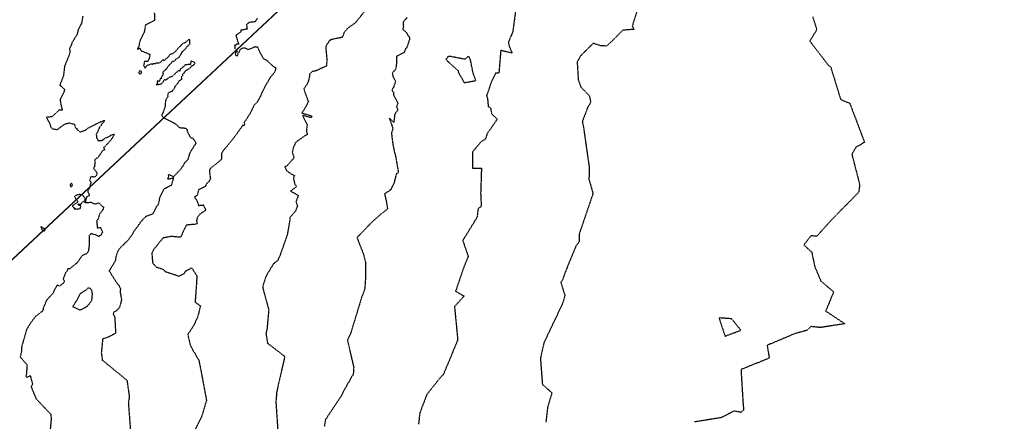
# Model space of a CAD drawing. Units: feet. Extents: x 2026946 to 2036683, y 13721141 to 13728098.
# Drawn here: x 2028140 to 2028442, y 13724850 to 13724973 of the extents above; entities that cross this region are included whole.
import ezdxf

# ---------------------------------------------------------------- set-up
doc = ezdxf.new("R2010")
doc.units = ezdxf.units.FT
doc.header["$MEASUREMENT"] = 0
doc.linetypes.add('HIDDEN2', pattern=[0.1875, 0.125, -0.0625])
for name, color, linetype in [('C-PARCELS', 253, 'Continuous'), ('C-TOPO-EG1228500', 1, 'Continuous'), ('CE-TOPO-MAJR', 37, 'HIDDEN2'), ('CE-TOPO-MINR', 39, 'HIDDEN2'), ('VG-BNDY-LINE', 253, 'Continuous'), ('XREF', 7, 'Continuous')]:
    doc.layers.add(name, color=color, linetype=linetype)

# ---------------------------------------------------------------- blocks, each defined once
blk = doc.blocks.new('*U103')
at = {"layer": 'CE-TOPO-MAJR', "color": 37, "linetype": 'HIDDEN2', "lineweight": -3}
for points, elevation in [([(2028212.86, 13724973.78), (2028212.48, 13724973.16), (2028212.11, 13724972.64), (2028210.37, 13724972.45), (2028210.28, 13724972.44), (2028210.24, 13724972.42), (2028210.17, 13724972.34), (2028210, 13724972.2), (2028209.52, 13724971.83), (2028209.66, 13724970.4), (2028207.8, 13724970.04), (2028207.63, 13724969.4), (2028206.52, 13724968.72), (2028206.29, 13724968.48), (2028206.25, 13724968.43), (2028206.29, 13724968.29), (2028206.54, 13724967.48), (2028206.62, 13724967.33), (2028206.62, 13724967.26), (2028206.79, 13724966.53), (2028206.79, 13724966.47), (2028207.27, 13724965.8), (2028206.41, 13724965.81), (2028206.11, 13724965.39), (2028206.03, 13724965.4), (2028205.77, 13724965.61), (2028205.94, 13724965.15), (2028205.94, 13724965.01), (2028205.95, 13724964.52), (2028205.92, 13724964.45), (2028206.69, 13724963.53), (2028206.02, 13724963.03), (2028206.18, 13724962.47), (2028206.14, 13724962.4), (2028206.53, 13724962.11), (2028206.81, 13724962.43), (2028206.98, 13724962.96), (2028207.37, 13724963.5), (2028207.44, 13724963.94), (2028207.71, 13724964.3), (2028207.92, 13724964.47), (2028208.68, 13724964.65), (2028209.01, 13724964.61), (2028209.17, 13724964.49), (2028209.95, 13724964.17), (2028211.23, 13724964.53), (2028212, 13724965.02), (2028212.89, 13724964.93), (2028213.18, 13724964.11), (2028213.63, 13724963.15), (2028214.66, 13724961.32), (2028215.73, 13724960.82), (2028217.78, 13724958.85), (2028218.36, 13724958.69), (2028218.36, 13724957.91), (2028218.17, 13724957.24), (2028217.7, 13724956.58), (2028216.65, 13724955.32), (2028216.18, 13724954.5), (2028214.77, 13724951.95), (2028214.27, 13724950.93), (2028213.68, 13724949.58), (2028212.73, 13724947.91), (2028211.74, 13724946.92), (2028211.18, 13724945.59), (2028211.11, 13724945.44), (2028209.51, 13724942.69), (2028208.75, 13724941.7), (2028208.95, 13724940.87), (2028208.5, 13724940.66), (2028208.32, 13724940.93), (2028207.94, 13724940.21), (2028207.72, 13724939.97), (2028206.48, 13724938.17), (2028206.18, 13724937.74), (2028204.34, 13724935.38), (2028203.54, 13724934.43), (2028202.32, 13724933), (2028202.02, 13724932.46), (2028201.77, 13724932.13), (2028201.79, 13724930.31), (2028198.41, 13724927.53), (2028198.19, 13724927.21), (2028198.14, 13724927.12), (2028198.09, 13724926.91), (2028198.39, 13724924.35), (2028197.98, 13724923.55), (2028197.23, 13724922.88), (2028197.03, 13724922.42), (2028196.76, 13724921.87), (2028196.65, 13724921.96), (2028194.77, 13724920.98), (2028194.37, 13724919.31), (2028193.48, 13724918.8), (2028194.21, 13724917.72), (2028194.49, 13724917.02), (2028194.75, 13724916.16), (2028196.19, 13724916.32), (2028196.95, 13724914.69), (2028195.25, 13724913.56), (2028194.3, 13724912.38), (2028194.15, 13724911.34), (2028194.45, 13724910.73), (2028194.11, 13724910.4), (2028191.22, 13724910.14), (2028191.03, 13724910.07), (2028190.55, 13724909.25), (2028189.29, 13724906.42), (2028188.54, 13724906.45), (2028187.38, 13724906.5), (2028186.71, 13724906.63), (2028186.01, 13724906.57), (2028183.83, 13724906.15), (2028181.1, 13724902.79), (2028180.38, 13724901.51), (2028180.65, 13724898.47), (2028181.43, 13724897.55), (2028181.77, 13724897.19), (2028181.97, 13724897.15), (2028184.02, 13724896.47), (2028184.54, 13724895.82), (2028185.91, 13724895.38), (2028188, 13724894.72), (2028188.61, 13724894.35), (2028190.32, 13724895.23), (2028190.56, 13724895.61), (2028190.8, 13724896.02), (2028192.63, 13724897), (2028194.22, 13724894.55), (2028194.13, 13724892.38), (2028193.69, 13724886.41), (2028195.34, 13724885.26), (2028194.41, 13724881.65), (2028193.14, 13724879.03), (2028191.44, 13724876.45), (2028192.24, 13724873.04), (2028194.87, 13724868.47), (2028195.89, 13724863.22), (2028197.19, 13724856.22), (2028195.71, 13724851.22), (2028189.99, 13724839.99)], 1010), ([(2028383.52, 13724974.13), (2028384.79, 13724970.25), (2028382.63, 13724966.73), (2028388.25, 13724959.37), (2028389.15, 13724958.71), (2028389.18, 13724958.29), (2028392.14, 13724948.71), (2028394.91, 13724947.62), (2028399.46, 13724935.57), (2028396.82, 13724934.08), (2028395.55, 13724931.92), (2028397.97, 13724922.53), (2028397.66, 13724920.23), (2028389.15, 13724911.57), (2028384.79, 13724906.67), (2028382.98, 13724906.86), (2028380.83, 13724904.04), (2028381.81, 13724903.09), (2028383.22, 13724901.79), (2028384.14, 13724897.43), (2028386.04, 13724892.9), (2028389.98, 13724889.59), (2028387.51, 13724883.7), (2028393.39, 13724879.78), (2028385.93, 13724878.62), (2028383.01, 13724878.92), (2028381.7, 13724877.73), (2028378.09, 13724876.74), (2028369.53, 13724873.16), (2028370.17, 13724869.21), (2028361.48, 13724865.69), (2028362.12, 13724855.13), (2028362.3, 13724853.34), (2028361.55, 13724852.51), (2028359.4, 13724852.95), (2028355.51, 13724850.92), (2028347.14, 13724849.57)], 1015)]:
    blk.add_lwpolyline(points, dxfattribs=dict(at, elevation=elevation))
at = {"layer": 'CE-TOPO-MAJR', "color": 37, "linetype": 'HIDDEN2', "lineweight": -3, "elevation": 1015}
blk.add_lwpolyline([(2028358.61, 13724881.31), (2028354.73, 13724881.58), (2028356.58, 13724875.97), (2028361.44, 13724877.78), (2028358.61, 13724881.31)], close=True, dxfattribs=at)
at = {"layer": 'CE-TOPO-MINR', "color": 39, "linetype": 'HIDDEN2', "lineweight": -3}
for points, elevation in [([(2028329.62, 13724976.27), (2028328.07, 13724971.38), (2028328.55, 13724970.32), (2028325.13, 13724970.05), (2028324.85, 13724969.73), (2028323.34, 13724968.23), (2028321.94, 13724966.84), (2028320.18, 13724965.19), (2028318.3, 13724965.3), (2028316.56, 13724965.86), (2028316.05, 13724966.01), (2028312.28, 13724962.27), (2028311.12, 13724960.32), (2028311.38, 13724956.02), (2028311.43, 13724955.81), (2028311.45, 13724954.84), (2028312.24, 13724952.61), (2028314.92, 13724949.84), (2028315.29, 13724947.9), (2028314.32, 13724946.26), (2028312.79, 13724942.17), (2028312.76, 13724941.6), (2028312.81, 13724941.41), (2028312.96, 13724941), (2028314.84, 13724927.81), (2028314.75, 13724924.19), (2028315.99, 13724919.81), (2028311.73, 13724907.33), (2028311.78, 13724905.05), (2028310.71, 13724903.6), (2028307.5, 13724895.75), (2028306.87, 13724893.95), (2028306.62, 13724893.26), (2028306.1, 13724892.52), (2028307.36, 13724888.47), (2028306.72, 13724886.23), (2028302.68, 13724877.66), (2028300.88, 13724873.81), (2028299.83, 13724869.15), (2028300.44, 13724861.17), (2028303.38, 13724858.52), (2028302.08, 13724854.33), (2028301.51, 13724849.5)], 1014), ([(2028292.35, 13724977.19), (2028291.32, 13724969.52), (2028289.99, 13724966.45), (2028290.23, 13724965.18), (2028291.12, 13724963.05), (2028287.64, 13724963.81), (2028287.07, 13724956.9), (2028286.04, 13724956.85), (2028284.84, 13724954.42), (2028283.46, 13724950.35), (2028283.25, 13724949.87), (2028283.57, 13724949.12), (2028283.79, 13724946.57), (2028284.53, 13724946.14), (2028284.81, 13724944.39), (2028286.57, 13724942.72), (2028284.43, 13724939.6), (2028283.51, 13724938.38), (2028282.95, 13724936.6), (2028281.48, 13724935.64), (2028278.97, 13724932.63), (2028278.91, 13724932.37), (2028278.91, 13724929.83), (2028278.91, 13724927.62), (2028281.71, 13724927.66), (2028281.46, 13724919.88), (2028281.66, 13724915.82), (2028280.69, 13724915.24), (2028280.38, 13724912.55), (2028275.95, 13724905.38), (2028277.63, 13724900.52), (2028276.13, 13724896.76), (2028273.76, 13724889.78), (2028276.35, 13724888.3), (2028273.43, 13724885.03), (2028274.35, 13724875.49), (2028274.3, 13724874.53), (2028270.19, 13724864.59), (2028269.92, 13724864.07), (2028269.4, 13724863.64), (2028264.9, 13724857.99), (2028262.75, 13724852.36), (2028262.37, 13724848.86)], 1013), ([(2028258.9, 13724973.97), (2028257.65, 13724972.61), (2028257.69, 13724971.6), (2028257.71, 13724971.18), (2028257.53, 13724970.3), (2028258.53, 13724969.49), (2028259.28, 13724968.22), (2028259.54, 13724968.03), (2028259.6, 13724967.19), (2028258.68, 13724964.57), (2028258.45, 13724964.52), (2028258.05, 13724963.43), (2028257.83, 13724963.12), (2028255.75, 13724962.11), (2028255.64, 13724962), (2028255.53, 13724959.07), (2028255.34, 13724958.05), (2028254.3, 13724956.86), (2028254.53, 13724955.71), (2028255.32, 13724954.29), (2028254.83, 13724952.99), (2028254.71, 13724952.48), (2028254.15, 13724951.69), (2028254.64, 13724951.02), (2028254.72, 13724950.2), (2028255.15, 13724949.23), (2028256, 13724947.62), (2028255.95, 13724947.4), (2028255.61, 13724946.47), (2028256.04, 13724945.58), (2028255.05, 13724944.23), (2028254.79, 13724941.72), (2028253.36, 13724943.03), (2028254.49, 13724939.91), (2028254.04, 13724938.43), (2028254.44, 13724935.19), (2028255, 13724932.38), (2028255.14, 13724931.89), (2028255.28, 13724931.51), (2028256.19, 13724926.23), (2028255.6, 13724925.97), (2028255.34, 13724925.12), (2028254.9, 13724923.26), (2028253.91, 13724921.21), (2028253.6, 13724920.81), (2028251.93, 13724919.72), (2028252.45, 13724917.51), (2028252.84, 13724915.08), (2028250.72, 13724913.43), (2028248.32, 13724911.3), (2028243.44, 13724906.28), (2028245.49, 13724901.05), (2028246.07, 13724898.66), (2028246.07, 13724893.83), (2028245.81, 13724890.34), (2028244.88, 13724887.92), (2028241.49, 13724876.81), (2028240.52, 13724874.72), (2028242.45, 13724866.34), (2028242.31, 13724864.3), (2028240.25, 13724860.7), (2028239.13, 13724858.64), (2028238.58, 13724857.54), (2028233.74, 13724850.23), (2028233.41, 13724848.2)], 1012), ([(2028181.16, 13724975.41), (2028181.21, 13724973.23), (2028181.28, 13724973.09), (2028178.46, 13724971.68), (2028178.13, 13724969.85), (2028177.99, 13724969.35), (2028177.41, 13724968.27), (2028177.21, 13724967.62), (2028177.01, 13724967.48), (2028176.57, 13724966.35), (2028176.5, 13724965.28), (2028175.94, 13724964.22), (2028176.71, 13724964.57), (2028177.12, 13724963.75), (2028179.82, 13724962.65), (2028179.56, 13724961.26), (2028179.15, 13724960.47), (2028178.11, 13724960.39), (2028177.88, 13724959.29), (2028178.27, 13724958.54), (2028178.27, 13724958.45), (2028178.4, 13724958.49), (2028178.54, 13724958.57), (2028178.69, 13724958.89), (2028178.96, 13724959.24), (2028179.81, 13724959.58), (2028180.26, 13724959.75), (2028180.62, 13724959.59), (2028180.69, 13724959.8), (2028181.5, 13724959.82), (2028181.85, 13724960.03), (2028182.31, 13724960.04), (2028182.75, 13724960.07), (2028182.92, 13724960.2), (2028183.15, 13724960.29), (2028183.85, 13724961.01), (2028184.03, 13724960.68), (2028184.62, 13724961.06), (2028184.87, 13724961.42), (2028185.38, 13724961.73), (2028185.49, 13724961.86), (2028185.54, 13724961.88), (2028186, 13724962.64), (2028186.22, 13724962.75), (2028186.33, 13724962.76), (2028186.97, 13724962.95), (2028187.61, 13724963.5), (2028187.93, 13724963.78), (2028188.41, 13724964.51), (2028188.51, 13724964.59), (2028188.71, 13724964.79), (2028189.19, 13724965.17), (2028189.52, 13724965.64), (2028189.78, 13724965.84), (2028189.92, 13724965.91), (2028190.15, 13724966.09), (2028190.57, 13724966.26), (2028190.85, 13724966.42), (2028191.91, 13724967.32), (2028191.99, 13724965.98), (2028192.14, 13724965.84), (2028191.43, 13724965.29), (2028191.41, 13724965.16), (2028191.02, 13724964.81), (2028190.58, 13724964.14), (2028190.44, 13724963.98), (2028189.62, 13724963.36), (2028189.53, 13724963.16), (2028189.28, 13724962.59), (2028189.28, 13724962.57), (2028189.19, 13724962.5), (2028188.81, 13724961.81), (2028188.28, 13724961.41), (2028187.75, 13724961.14), (2028187.68, 13724960.99), (2028187.38, 13724960.61), (2028187, 13724960.45), (2028186.43, 13724960.23), (2028186.38, 13724959.95), (2028185.86, 13724959.45), (2028185.55, 13724959.18), (2028185.22, 13724958.63), (2028184.78, 13724957.99), (2028184.63, 13724957.9), (2028184.35, 13724957.69), (2028184.16, 13724957.53), (2028183.8, 13724957.21), (2028183.76, 13724956.94), (2028183.85, 13724956.71), (2028183.66, 13724956.1), (2028183.24, 13724955.52), (2028183.44, 13724955.27), (2028183.05, 13724955.2), (2028182.64, 13724954.29), (2028182.14, 13724954.47), (2028182, 13724954.1), (2028182.24, 13724953.66), (2028181.76, 13724953.36), (2028182.44, 13724953.35), (2028183.52, 13724953.66), (2028184.21, 13724954.7), (2028184.28, 13724954.83), (2028184.42, 13724954.9), (2028184.81, 13724954.8), (2028185.89, 13724955.67), (2028186.45, 13724955.78), (2028186.57, 13724955.87), (2028186.84, 13724956.04), (2028187.52, 13724956.65), (2028187.92, 13724957.03), (2028188.69, 13724957.68), (2028189.08, 13724957.45), (2028189.23, 13724958.22), (2028189.59, 13724958.45), (2028190.07, 13724958.77), (2028190.13, 13724958.91), (2028190.26, 13724958.94), (2028190.74, 13724959.46), (2028190.87, 13724959.53), (2028192.32, 13724959.62), (2028192.6, 13724960.67), (2028193.53, 13724960.1), (2028193.7, 13724959.94), (2028193.57, 13724959.83), (2028193.21, 13724959.33), (2028192.99, 13724959.12), (2028192.61, 13724959.09), (2028192.14, 13724958.47), (2028191.96, 13724958.24), (2028191.27, 13724957.83), (2028190.65, 13724957.56), (2028190.43, 13724957.11), (2028190.38, 13724956.99), (2028190.33, 13724956.89), (2028189.77, 13724956.55), (2028189.78, 13724956.07), (2028189.46, 13724955.72), (2028189.53, 13724954.95), (2028189.46, 13724954.85), (2028189.45, 13724954.83), (2028189.36, 13724954.76), (2028188.7, 13724954.46), (2028188.67, 13724954.27), (2028188.33, 13724953.76), (2028188.28, 13724953.72), (2028188.01, 13724953.33), (2028187.46, 13724952.66), (2028187.43, 13724952.54), (2028186.69, 13724951.31), (2028186.63, 13724951.25), (2028186.56, 13724951.21), (2028185.48, 13724950.81), (2028185.25, 13724950.17), (2028185.3, 13724949.84), (2028185.23, 13724949.46), (2028184.95, 13724949.19), (2028184.55, 13724948.33), (2028184.54, 13724946.94), (2028184.45, 13724946.52), (2028183.91, 13724944.91), (2028183.43, 13724943.94), (2028183.83, 13724943.22), (2028183.91, 13724943.22), (2028186.51, 13724941.93), (2028187.65, 13724941.31), (2028187.88, 13724941.11), (2028188.7, 13724940.24), (2028189.34, 13724940.08), (2028190.74, 13724939.95), (2028191.3, 13724939.44), (2028191.2, 13724938.97), (2028192.36, 13724937), (2028193.01, 13724936.87), (2028193.81, 13724935.59), (2028193.96, 13724935.34), (2028193.83, 13724935.18), (2028193.78, 13724935.05), (2028192.01, 13724932.22), (2028191.43, 13724930.24), (2028190.54, 13724929.35), (2028190.4, 13724929.29), (2028190.42, 13724929.15), (2028189.41, 13724927.48), (2028187, 13724924.93)], 1009), ([(2028159.16, 13724974.36), (2028158.82, 13724972.28), (2028157.68, 13724969.93), (2028157.43, 13724968.78), (2028155.94, 13724966.36), (2028155.5, 13724965.17), (2028155.04, 13724964.27), (2028155.31, 13724963.71), (2028155.07, 13724962.62), (2028153.96, 13724959.95), (2028153.57, 13724959.08), (2028153.26, 13724956.17), (2028152.14, 13724953.18), (2028153.52, 13724951.91), (2028153.47, 13724951.29), (2028152.21, 13724948.85), (2028152.31, 13724947.93), (2028152.62, 13724946.41), (2028152.81, 13724945.77), (2028152.82, 13724945.51), (2028151.86, 13724945.46), (2028149.75, 13724943.47), (2028147.98, 13724943.23), (2028149.14, 13724941.08), (2028149.24, 13724940.42), (2028149.84, 13724939.76), (2028150.67, 13724939.62), (2028151.19, 13724939.44), (2028153.8, 13724941.28), (2028154.97, 13724941.54), (2028156.58, 13724941.16), (2028156.92, 13724940), (2028157.31, 13724939.97), (2028157.48, 13724939.47), (2028158.24, 13724938.88), (2028158.29, 13724938.81), (2028158.45, 13724938.7), (2028158.47, 13724938.8), (2028159.16, 13724939.04), (2028159.22, 13724939.05), (2028160, 13724939.35), (2028160.09, 13724939.42), (2028160.86, 13724940.01), (2028161.12, 13724940.09), (2028161.44, 13724940.33), (2028162.35, 13724940.71), (2028162.38, 13724940.71), (2028162.51, 13724940.67), (2028162.48, 13724940.75), (2028162.99, 13724941.1), (2028163.13, 13724941.13), (2028163.27, 13724941.24), (2028164.28, 13724941.7), (2028164.44, 13724941.89), (2028164.68, 13724941.91), (2028165.62, 13724942.25), (2028165.7, 13724942.29), (2028165.93, 13724942.27), (2028165.81, 13724942.08), (2028165.63, 13724941.85), (2028165.24, 13724941.41), (2028164.9, 13724941.14), (2028164.79, 13724940.77), (2028164.32, 13724940.19), (2028164.05, 13724939.66), (2028163.62, 13724938.51), (2028163.25, 13724938.06), (2028163.43, 13724937.51), (2028163.36, 13724936.96), (2028163.64, 13724936.72), (2028163.85, 13724936.1), (2028164.07, 13724936.14), (2028165.02, 13724936.18), (2028165.16, 13724936.24), (2028165.38, 13724936.17), (2028165.32, 13724936.35), (2028166.22, 13724936.97), (2028167.56, 13724937.54), (2028167.9, 13724937.83), (2028168.11, 13724937.86), (2028168.89, 13724938.13), (2028168.23, 13724936.9), (2028167.56, 13724936.02), (2028167.07, 13724935.49), (2028166.74, 13724935.15), (2028165.83, 13724934.13), (2028165.66, 13724933.98), (2028165.58, 13724933.94), (2028165.63, 13724933.81), (2028165.92, 13724933.35), (2028165.09, 13724932.81), (2028164.87, 13724932.45), (2028164.44, 13724931.78), (2028163.94, 13724931.01), (2028164.05, 13724930.95), (2028163.93, 13724930.83), (2028163.8, 13724930.92), (2028163.14, 13724930.45), (2028162.81, 13724930.18), (2028162.94, 13724929.67), (2028162.9, 13724929.36), (2028162.77, 13724928.33), (2028162.76, 13724928.07), (2028162.72, 13724927.95), (2028162.43, 13724927.58), (2028162.91, 13724927.04), (2028163.25, 13724926.52), (2028163.48, 13724926.23), (2028163.45, 13724926.02), (2028163.46, 13724925.98), (2028163.55, 13724925.77), (2028163.15, 13724925.15), (2028162.92, 13724924.99), (2028162.59, 13724924.88), (2028161.73, 13724925.04), (2028161.53, 13724924.74), (2028161.27, 13724923.84), (2028161.6, 13724923.45), (2028161.65, 13724923.45), (2028161.7, 13724923.36), (2028161.67, 13724923.32), (2028161.63, 13724923.12), (2028161.19, 13724921.42), (2028161.15, 13724921.25), (2028160.82, 13724920.99), (2028160.7, 13724920.34), (2028161.11, 13724919.49), (2028161.18, 13724919.25), (2028161.15, 13724919.23), (2028161.12, 13724919.17), (2028160.54, 13724918.89), (2028160.34, 13724918.65), (2028159.95, 13724917.06), (2028159.87, 13724918.39), (2028159.68, 13724918.67), (2028159.25, 13724919.12), (2028158.96, 13724919.46), (2028158.53, 13724919.45), (2028158.24, 13724919.54), (2028157.55, 13724919.37), (2028157.13, 13724919.28), (2028156.65, 13724918.96), (2028156.82, 13724918.47), (2028157.7, 13724917.24), (2028156.79, 13724916.64), (2028155.96, 13724916.02), (2028156.37, 13724915.45), (2028156.79, 13724915.39), (2028156.49, 13724915.15), (2028157.58, 13724915.06), (2028158.42, 13724915.27), (2028158.57, 13724916.02), (2028157.78, 13724916.34), (2028157.7, 13724916.42), (2028157.85, 13724916.63), (2028158.6, 13724916.51), (2028158.86, 13724917.04), (2028159.52, 13724917.46), (2028159.95, 13724917.06), (2028161.64, 13724917.15), (2028162.69, 13724916.73), (2028163.4, 13724916.68), (2028164.04, 13724916.99), (2028165.24, 13724915.84), (2028165.55, 13724915.77), (2028165.46, 13724915), (2028165.47, 13724914.92), (2028165.34, 13724914.83), (2028164.28, 13724913.44), (2028164.07, 13724912.81), (2028164.03, 13724912.12), (2028163.44, 13724911.56), (2028163.62, 13724909.26), (2028164.64, 13724909.41), (2028164.76, 13724909.12), (2028165.26, 13724907.87), (2028164.96, 13724907.49), (2028164.82, 13724907.15), (2028164.11, 13724906.61), (2028162.91, 13724907.16), (2028161.67, 13724907.43), (2028161.16, 13724906.96), (2028161.14, 13724904.26), (2028161.05, 13724903.23), (2028160.88, 13724902.15), (2028160.45, 13724901.37), (2028159.06, 13724900.74), (2028158.92, 13724900.62), (2028157.57, 13724898.7), (2028157.48, 13724898.57), (2028155.16, 13724896.7), (2028154.47, 13724896.7), (2028154.47, 13724896.24), (2028153.91, 13724895.47), (2028153.11, 13724893.58), (2028153.56, 13724892.74), (2028153.28, 13724892.49), (2028153.23, 13724892.25), (2028152.01, 13724891.35), (2028151.26, 13724891.68), (2028150.34, 13724889.91), (2028150.19, 13724889.58), (2028150.15, 13724889.38), (2028148.38, 13724887.38), (2028148.08, 13724887), (2028146.99, 13724884.6), (2028147.01, 13724884.02), (2028146.7, 13724883.52), (2028146.54, 13724883.45), (2028146.3, 13724883.31), (2028144.61, 13724881.97), (2028143.83, 13724880.95), (2028143.06, 13724879.98), (2028142.36, 13724878.78), (2028141.78, 13724877.68), (2028141.59, 13724876.9), (2028140.8, 13724874.2), (2028140.37, 13724872.62), (2028140.36, 13724871.37), (2028139.93, 13724869.62), (2028141.37, 13724867.94), (2028142.05, 13724867.09), (2028141.77, 13724863.72), (2028141.71, 13724863.67), (2028141.9, 13724863.49), (2028142, 13724863.27), (2028143, 13724863.89), (2028143.69, 13724861.36), (2028143.63, 13724860.89), (2028143.29, 13724860.36), (2028144.85, 13724856.65), (2028149.37, 13724851.92), (2028149.44, 13724850.34), (2028148.41, 13724839.23)], 1008), ([(2028245.78, 13724975.84), (2028243.14, 13724972.57), (2028242.97, 13724972.39), (2028242.87, 13724972.27), (2028240.39, 13724970.5), (2028240.3, 13724970.28), (2028239.49, 13724969.37), (2028239.08, 13724968.11), (2028238.88, 13724967.84), (2028235.99, 13724967.29), (2028234.95, 13724966.85), (2028234.53, 13724966.12), (2028233.98, 13724965.3), (2028233.84, 13724964.92), (2028233.86, 13724964.69), (2028234.25, 13724960.44), (2028234.07, 13724959.9), (2028234.15, 13724959.61), (2028234.07, 13724959.07), (2028233.11, 13724958.61), (2028230.51, 13724957.42), (2028229.76, 13724957.41), (2028229.06, 13724956.74), (2028228.94, 13724956.63), (2028228.63, 13724954.72), (2028228.08, 13724953.46), (2028227.16, 13724952.07), (2028227.4, 13724951.04), (2028228.27, 13724948.65), (2028228.56, 13724948.12), (2028228.06, 13724947.21), (2028227.84, 13724946.74), (2028226.52, 13724944.57), (2028229.15, 13724943.84), (2028229.64, 13724943.64), (2028229.44, 13724943.32), (2028229.28, 13724943.17), (2028226.75, 13724943.86), (2028228.12, 13724940.94), (2028227.91, 13724939.02), (2028228.17, 13724938.22), (2028228.13, 13724937.93), (2028227.13, 13724937.39), (2028225.09, 13724935.91), (2028224.52, 13724935.44), (2028223.85, 13724933.77), (2028223.54, 13724932.48), (2028224.03, 13724931.21), (2028223.99, 13724930.66), (2028221.82, 13724928.23), (2028221.25, 13724928.01), (2028221.6, 13724927.3), (2028221.89, 13724926.79), (2028223.23, 13724925.89), (2028224.28, 13724925.29), (2028223.89, 13724924.78), (2028224.28, 13724922.85), (2028224.87, 13724921.92), (2028223.04, 13724920.59), (2028224.66, 13724919.68), (2028225.44, 13724919.29), (2028224.69, 13724917.4), (2028225.13, 13724916.01), (2028224.53, 13724914.38), (2028222.72, 13724912.38), (2028222.88, 13724912), (2028222.15, 13724907.95), (2028222.07, 13724907.19), (2028222.01, 13724907.08), (2028221.93, 13724906.95), (2028221.7, 13724906.24), (2028219.86, 13724901.01), (2028219.1, 13724899.28), (2028217.77, 13724898.2), (2028216.39, 13724895.91), (2028215.38, 13724894.18), (2028214.48, 13724891.22), (2028214.52, 13724890.91), (2028214.51, 13724890.75), (2028216.33, 13724884.09), (2028215.75, 13724877.79), (2028215.46, 13724876.86), (2028215.95, 13724873.82), (2028221.25, 13724869.73), (2028218.72, 13724858.62), (2028218.72, 13724858.03), (2028218.52, 13724855.76), (2028219.24, 13724845.03)], 1011), ([(2028187.02, 13724924.62), (2028186.38, 13724922.3), (2028184.21, 13724921.26), (2028184.07, 13724921.06), (2028183.5, 13724920.03), (2028182.8, 13724918.6), (2028182.72, 13724918.18), (2028182.41, 13724916.62), (2028182.23, 13724916.32), (2028182.23, 13724916.19), (2028181.93, 13724915.91), (2028180.62, 13724913.51), (2028178.44, 13724912.71), (2028178.29, 13724912.6), (2028178.22, 13724912.5), (2028178.2, 13724912.44), (2028176.91, 13724911), (2028175.8, 13724909.39), (2028174.95, 13724908.31), (2028174.71, 13724907.88), (2028174.4, 13724907.21), (2028173.67, 13724906.27), (2028173.16, 13724905.58), (2028173.03, 13724905.39), (2028172.13, 13724904.54), (2028170.83, 13724903.31), (2028169.94, 13724902.18), (2028169.34, 13724900.39), (2028169.17, 13724899.11), (2028167.71, 13724896.73), (2028167.56, 13724896.58), (2028167.52, 13724896.31), (2028167.19, 13724896.04), (2028167.55, 13724895.61), (2028169.93, 13724891.9), (2028170.35, 13724891.59), (2028170.34, 13724891.32), (2028170.82, 13724890.4), (2028170.7, 13724890.06), (2028170.71, 13724889.29), (2028171.07, 13724887.14), (2028170.5, 13724884.86), (2028169.99, 13724884.24), (2028169.58, 13724883.87), (2028168.68, 13724883.31), (2028168.49, 13724882.71), (2028168.86, 13724882.35), (2028168.99, 13724881.69), (2028169.27, 13724876.82), (2028167.04, 13724875.68), (2028165.28, 13724875.07), (2028164.87, 13724870.93), (2028165.18, 13724868.6), (2028172.74, 13724862.42), (2028173.48, 13724857.29), (2028173.17, 13724855.56), (2028174, 13724844.53)], 1009)]:
    blk.add_lwpolyline(points, dxfattribs=dict(at, elevation=elevation))
for points, elevation in [([(2028276.59, 13724961.11), (2028272.11, 13724962.01), (2028271.33, 13724961.92), (2028271.18, 13724961.43), (2028270.77, 13724961.21), (2028271.38, 13724960.45), (2028273.28, 13724958.74), (2028274.56, 13724957.53), (2028274.55, 13724957.26), (2028276.4, 13724953.93), (2028280.01, 13724954.58), (2028279.13, 13724956.94), (2028278.39, 13724960.73), (2028277.79, 13724962.1), (2028276.59, 13724961.11)], 1013), ([(2028176.72, 13724957.52), (2028176.57, 13724957.34), (2028176.44, 13724957.11), (2028176.36, 13724956.95), (2028176.41, 13724956.87), (2028176.52, 13724956.75), (2028176.79, 13724956.67), (2028177.04, 13724956.67), (2028177.16, 13724956.91), (2028177.3, 13724957.07), (2028177.1, 13724957.49), (2028176.72, 13724957.52)], 1009), ([(2028155.77, 13724922.94), (2028155.62, 13724922.86), (2028155.42, 13724922.78), (2028155.29, 13724922.41), (2028155.48, 13724921.83), (2028155.89, 13724922.2), (2028156.04, 13724922.53), (2028155.77, 13724922.94)], 1008), ([(2028185.59, 13724925.11), (2028185.22, 13724924.29), (2028187.02, 13724924.62), (2028187, 13724924.93), (2028185.7, 13724925.72), (2028185.44, 13724925.44), (2028185.59, 13724925.11)], 1009), ([(2028147.57, 13724908.7), (2028147.59, 13724908.89), (2028146.32, 13724909.62), (2028146.66, 13724908.6), (2028147.04, 13724908.4), (2028147.52, 13724908.32), (2028147.57, 13724908.7)], 1008), ([(2028161.49, 13724890.65), (2028160.78, 13724890.8), (2028160.11, 13724890.06), (2028158.48, 13724889.13), (2028157.51, 13724887.35), (2028156.08, 13724885.03), (2028158.41, 13724883.95), (2028160.25, 13724885.02), (2028160.61, 13724885.21), (2028161.97, 13724887), (2028162.15, 13724888.94), (2028161.91, 13724890.11), (2028161.49, 13724890.65)], 1009)]:
    blk.add_lwpolyline(points, close=True, dxfattribs=dict(at, elevation=elevation))
blk = doc.blocks.new('MP1228500_1')
at = {"layer": 'C-PARCELS'}
blk.add_lwpolyline([(2027578.86, 13724377.12), (2028762.13, 13725483.76), (2030767.78, 13725502.18)], dxfattribs=at)
at = {"layer": 'VG-BNDY-LINE'}
blk.add_lwpolyline([(2030767.78, 13725502.18), (2028762.13, 13725483.76), (2027578.86, 13724377.12), (2027571.51, 13721698.4), (2029562.97, 13721768.68), (2030018.7, 13722926.65), (2030874.49, 13725092.94), (2030919.38, 13725217.32), (2030982.67, 13725450.58), (2030991.49, 13725503.48), (2030767.78, 13725502.18)], dxfattribs=at)

msp = doc.modelspace()

# ---------------------------------------------------------------- block references
at = {"layer": 'C-TOPO-EG1228500', "color": 1, "linetype": 'Continuous', "lineweight": -3}
msp.add_blockref('*U103', (0, 0), dxfattribs=at)

# ---------------------------------------------------------------- next in the draw order: block references
at = {"layer": 'XREF'}
msp.add_blockref('MP1228500_1', (0, 0), dxfattribs=at)

doc.saveas('drawing.dxf')
